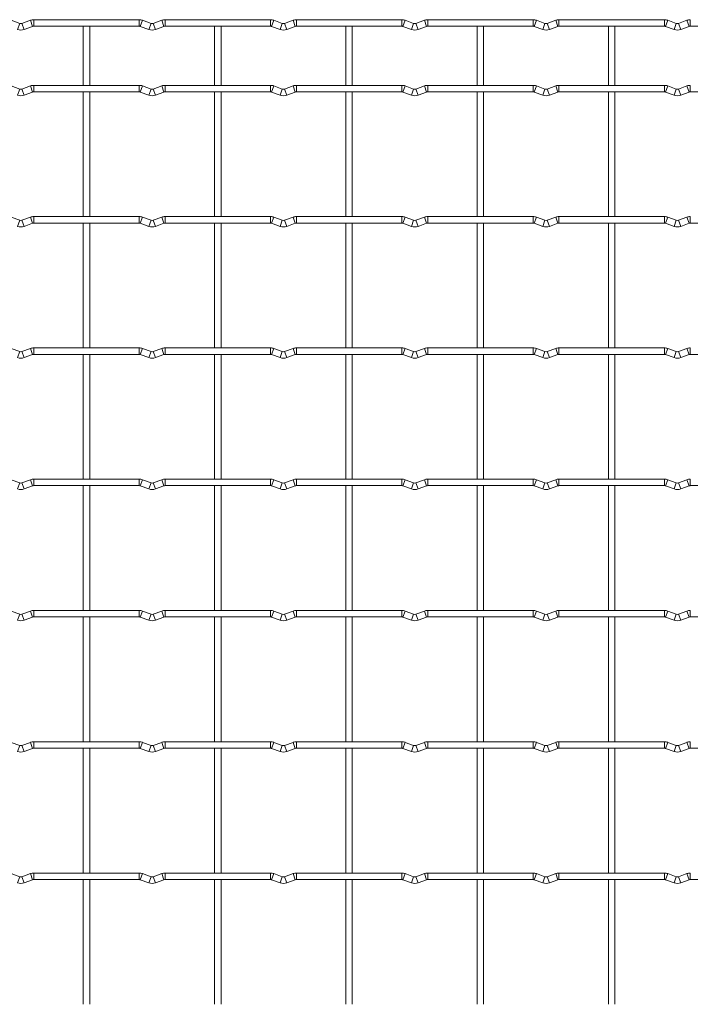
# Model space of a CAD drawing. Units: millimetres. Extents: x -1251 to 1310, y -511 to 1322.
# Drawn here: x -717 to -458, y 941 to 1322 of the extents above; entities that cross this region are included whole.
import ezdxf

# ---------------------------------------------------------------- set-up
doc = ezdxf.new("R2010")
doc.units = ezdxf.units.MM

msp = doc.modelspace()

# ---------------------------------------------------------------- linework, layer by layer
at = {"color": 7, "linetype": 'Continuous', "lineweight": 15}
for p, q in [((-717.03, 1320.63), (-720.32, 1321.82)), ((-712.88, 1321.82), (-716.17, 1320.63)), ((-715.32, 1318.28), (-712.03, 1319.47)), ((-670.8, 1322.05), (-711.6, 1322.05)), ((-711.6, 1319.55), (-670.8, 1319.55)), ((-692.45, 1319.55), (-692.45, 1296.65)), ((-689.95, 1296.65), (-689.95, 1319.55)), ((-670.37, 1319.47), (-667.08, 1318.28)), ((-666.23, 1320.63), (-669.52, 1321.82)), ((-662.08, 1321.82), (-665.37, 1320.63)), ((-664.52, 1318.28), (-661.23, 1319.47)), ((-620, 1322.05), (-660.8, 1322.05)), ((-660.8, 1319.55), (-620, 1319.55)), ((-641.65, 1319.55), (-641.65, 1296.65)), ((-639.15, 1296.65), (-639.15, 1319.55)), ((-619.57, 1319.47), (-616.28, 1318.28)), ((-615.43, 1320.63), (-618.72, 1321.82)), ((-611.28, 1321.82), (-614.57, 1320.63)), ((-613.72, 1318.28), (-610.43, 1319.47)), ((-569.2, 1322.05), (-610, 1322.05)), ((-610, 1319.55), (-569.2, 1319.55)), ((-590.85, 1319.55), (-590.85, 1296.65)), ((-588.35, 1296.65), (-588.35, 1319.55)), ((-568.77, 1319.47), (-565.48, 1318.28)), ((-564.63, 1320.63), (-567.92, 1321.82)), ((-560.48, 1321.82), (-563.77, 1320.63)), ((-562.92, 1318.28), (-559.63, 1319.47)), ((-518.4, 1322.05), (-559.2, 1322.05)), ((-559.2, 1319.55), (-518.4, 1319.55)), ((-540.05, 1319.55), (-540.05, 1296.65)), ((-537.55, 1296.65), (-537.55, 1319.55)), ((-517.97, 1319.47), (-514.68, 1318.28)), ((-513.83, 1320.63), (-517.12, 1321.82)), ((-509.68, 1321.82), (-512.97, 1320.63)), ((-512.12, 1318.28), (-508.83, 1319.47)), ((-467.6, 1322.05), (-508.4, 1322.05)), ((-508.4, 1319.55), (-467.6, 1319.55)), ((-489.25, 1319.55), (-489.25, 1296.65)), ((-486.75, 1296.65), (-486.75, 1319.55)), ((-467.17, 1319.47), (-463.88, 1318.28)), ((-463.03, 1320.63), (-466.32, 1321.82)), ((-458.88, 1321.82), (-462.17, 1320.63)), ((-461.32, 1318.28), (-458.03, 1319.47)), ((-457.6, 1319.55), (-416.8, 1319.55)), ((-717.03, 1295.23), (-720.32, 1296.42)), ((-712.88, 1296.42), (-716.17, 1295.23)), ((-670.8, 1296.65), (-711.6, 1296.65)), ((-666.23, 1295.23), (-669.52, 1296.42)), ((-662.08, 1296.42), (-665.37, 1295.23)), ((-620, 1296.65), (-660.8, 1296.65)), ((-615.43, 1295.23), (-618.72, 1296.42)), ((-611.28, 1296.42), (-614.57, 1295.23)), ((-569.2, 1296.65), (-610, 1296.65)), ((-564.63, 1295.23), (-567.92, 1296.42)), ((-560.48, 1296.42), (-563.77, 1295.23)), ((-518.4, 1296.65), (-559.2, 1296.65)), ((-513.83, 1295.23), (-517.12, 1296.42)), ((-509.68, 1296.42), (-512.97, 1295.23)), ((-467.6, 1296.65), (-508.4, 1296.65)), ((-463.03, 1295.23), (-466.32, 1296.42)), ((-458.88, 1296.42), (-462.17, 1295.23)), ((-715.32, 1292.88), (-712.03, 1294.07)), ((-711.6, 1294.15), (-670.8, 1294.15)), ((-692.45, 1294.15), (-692.45, 1245.85)), ((-689.95, 1245.85), (-689.95, 1294.15)), ((-670.37, 1294.07), (-667.08, 1292.88)), ((-664.52, 1292.88), (-661.23, 1294.07)), ((-660.8, 1294.15), (-620, 1294.15)), ((-641.65, 1294.15), (-641.65, 1245.85)), ((-639.15, 1245.85), (-639.15, 1294.15)), ((-619.57, 1294.07), (-616.28, 1292.88)), ((-613.72, 1292.88), (-610.43, 1294.07)), ((-610, 1294.15), (-569.2, 1294.15)), ((-590.85, 1294.15), (-590.85, 1245.85)), ((-588.35, 1245.85), (-588.35, 1294.15)), ((-568.77, 1294.07), (-565.48, 1292.88)), ((-562.92, 1292.88), (-559.63, 1294.07)), ((-559.2, 1294.15), (-518.4, 1294.15)), ((-540.05, 1294.15), (-540.05, 1245.85)), ((-537.55, 1245.85), (-537.55, 1294.15)), ((-517.97, 1294.07), (-514.68, 1292.88)), ((-512.12, 1292.88), (-508.83, 1294.07)), ((-508.4, 1294.15), (-467.6, 1294.15)), ((-489.25, 1294.15), (-489.25, 1245.85)), ((-486.75, 1245.85), (-486.75, 1294.15)), ((-467.17, 1294.07), (-463.88, 1292.88)), ((-461.32, 1292.88), (-458.03, 1294.07)), ((-457.6, 1294.15), (-416.8, 1294.15)), ((-717.03, 1244.43), (-720.32, 1245.62)), ((-712.88, 1245.62), (-716.17, 1244.43)), ((-715.32, 1242.08), (-712.03, 1243.27)), ((-670.8, 1245.85), (-711.6, 1245.85)), ((-711.6, 1243.35), (-670.8, 1243.35)), ((-692.45, 1243.35), (-692.45, 1195.05)), ((-689.95, 1195.05), (-689.95, 1243.35)), ((-670.37, 1243.27), (-667.08, 1242.08)), ((-666.23, 1244.43), (-669.52, 1245.62)), ((-662.08, 1245.62), (-665.37, 1244.43)), ((-664.52, 1242.08), (-661.23, 1243.27)), ((-620, 1245.85), (-660.8, 1245.85)), ((-660.8, 1243.35), (-620, 1243.35)), ((-641.65, 1243.35), (-641.65, 1195.05)), ((-639.15, 1195.05), (-639.15, 1243.35)), ((-619.57, 1243.27), (-616.28, 1242.08)), ((-615.43, 1244.43), (-618.72, 1245.62)), ((-611.28, 1245.62), (-614.57, 1244.43)), ((-613.72, 1242.08), (-610.43, 1243.27)), ((-569.2, 1245.85), (-610, 1245.85)), ((-610, 1243.35), (-569.2, 1243.35)), ((-590.85, 1243.35), (-590.85, 1195.05)), ((-588.35, 1195.05), (-588.35, 1243.35)), ((-568.77, 1243.27), (-565.48, 1242.08)), ((-564.63, 1244.43), (-567.92, 1245.62)), ((-560.48, 1245.62), (-563.77, 1244.43)), ((-562.92, 1242.08), (-559.63, 1243.27)), ((-518.4, 1245.85), (-559.2, 1245.85)), ((-559.2, 1243.35), (-518.4, 1243.35)), ((-540.05, 1243.35), (-540.05, 1195.05)), ((-537.55, 1195.05), (-537.55, 1243.35)), ((-517.97, 1243.27), (-514.68, 1242.08)), ((-513.83, 1244.43), (-517.12, 1245.62)), ((-509.68, 1245.62), (-512.97, 1244.43)), ((-512.12, 1242.08), (-508.83, 1243.27)), ((-467.6, 1245.85), (-508.4, 1245.85)), ((-508.4, 1243.35), (-467.6, 1243.35)), ((-489.25, 1243.35), (-489.25, 1195.05)), ((-486.75, 1195.05), (-486.75, 1243.35)), ((-467.17, 1243.27), (-463.88, 1242.08)), ((-463.03, 1244.43), (-466.32, 1245.62)), ((-458.88, 1245.62), (-462.17, 1244.43)), ((-461.32, 1242.08), (-458.03, 1243.27)), ((-457.6, 1243.35), (-416.8, 1243.35)), ((-717.03, 1193.63), (-720.32, 1194.82)), ((-712.88, 1194.82), (-716.17, 1193.63)), ((-670.8, 1195.05), (-711.6, 1195.05)), ((-711.6, 1192.55), (-670.8, 1192.55)), ((-692.45, 1192.55), (-692.45, 1144.25)), ((-689.95, 1144.25), (-689.95, 1192.55)), ((-666.23, 1193.63), (-669.52, 1194.82)), ((-662.08, 1194.82), (-665.37, 1193.63)), ((-620, 1195.05), (-660.8, 1195.05)), ((-660.8, 1192.55), (-620, 1192.55)), ((-641.65, 1192.55), (-641.65, 1144.25)), ((-639.15, 1144.25), (-639.15, 1192.55)), ((-615.43, 1193.63), (-618.72, 1194.82)), ((-611.28, 1194.82), (-614.57, 1193.63)), ((-569.2, 1195.05), (-610, 1195.05)), ((-610, 1192.55), (-569.2, 1192.55)), ((-590.85, 1192.55), (-590.85, 1144.25)), ((-588.35, 1144.25), (-588.35, 1192.55)), ((-564.63, 1193.63), (-567.92, 1194.82)), ((-560.48, 1194.82), (-563.77, 1193.63)), ((-518.4, 1195.05), (-559.2, 1195.05)), ((-559.2, 1192.55), (-518.4, 1192.55)), ((-540.05, 1192.55), (-540.05, 1144.25)), ((-537.55, 1144.25), (-537.55, 1192.55)), ((-513.83, 1193.63), (-517.12, 1194.82)), ((-509.68, 1194.82), (-512.97, 1193.63)), ((-467.6, 1195.05), (-508.4, 1195.05)), ((-508.4, 1192.55), (-467.6, 1192.55)), ((-489.25, 1192.55), (-489.25, 1144.25)), ((-486.75, 1144.25), (-486.75, 1192.55)), ((-463.03, 1193.63), (-466.32, 1194.82)), ((-458.88, 1194.82), (-462.17, 1193.63)), ((-457.6, 1192.55), (-416.8, 1192.55)), ((-715.32, 1191.28), (-712.03, 1192.47)), ((-670.37, 1192.47), (-667.08, 1191.28)), ((-664.52, 1191.28), (-661.23, 1192.47)), ((-619.57, 1192.47), (-616.28, 1191.28)), ((-613.72, 1191.28), (-610.43, 1192.47)), ((-568.77, 1192.47), (-565.48, 1191.28)), ((-562.92, 1191.28), (-559.63, 1192.47)), ((-517.97, 1192.47), (-514.68, 1191.28)), ((-512.12, 1191.28), (-508.83, 1192.47)), ((-467.17, 1192.47), (-463.88, 1191.28)), ((-461.32, 1191.28), (-458.03, 1192.47)), ((-717.03, 1142.83), (-720.32, 1144.02)), ((-712.88, 1144.02), (-716.17, 1142.83)), ((-670.8, 1144.25), (-711.6, 1144.25)), ((-666.23, 1142.83), (-669.52, 1144.02)), ((-662.08, 1144.02), (-665.37, 1142.83)), ((-620, 1144.25), (-660.8, 1144.25)), ((-615.43, 1142.83), (-618.72, 1144.02)), ((-611.28, 1144.02), (-614.57, 1142.83)), ((-569.2, 1144.25), (-610, 1144.25)), ((-564.63, 1142.83), (-567.92, 1144.02)), ((-560.48, 1144.02), (-563.77, 1142.83)), ((-518.4, 1144.25), (-559.2, 1144.25)), ((-513.83, 1142.83), (-517.12, 1144.02)), ((-509.68, 1144.02), (-512.97, 1142.83)), ((-467.6, 1144.25), (-508.4, 1144.25)), ((-463.03, 1142.83), (-466.32, 1144.02)), ((-458.88, 1144.02), (-462.17, 1142.83)), ((-715.32, 1140.48), (-712.03, 1141.67)), ((-711.6, 1141.75), (-670.8, 1141.75)), ((-692.45, 1141.75), (-692.45, 1093.45)), ((-689.95, 1093.45), (-689.95, 1141.75)), ((-670.37, 1141.67), (-667.08, 1140.48)), ((-664.52, 1140.48), (-661.23, 1141.67)), ((-660.8, 1141.75), (-620, 1141.75)), ((-641.65, 1141.75), (-641.65, 1093.45)), ((-639.15, 1093.45), (-639.15, 1141.75)), ((-619.57, 1141.67), (-616.28, 1140.48)), ((-613.72, 1140.48), (-610.43, 1141.67)), ((-610, 1141.75), (-569.2, 1141.75)), ((-590.85, 1141.75), (-590.85, 1093.45)), ((-588.35, 1093.45), (-588.35, 1141.75)), ((-568.77, 1141.67), (-565.48, 1140.48)), ((-562.92, 1140.48), (-559.63, 1141.67)), ((-559.2, 1141.75), (-518.4, 1141.75)), ((-540.05, 1141.75), (-540.05, 1093.45)), ((-537.55, 1093.45), (-537.55, 1141.75)), ((-517.97, 1141.67), (-514.68, 1140.48)), ((-512.12, 1140.48), (-508.83, 1141.67)), ((-508.4, 1141.75), (-467.6, 1141.75)), ((-489.25, 1141.75), (-489.25, 1093.45)), ((-486.75, 1093.45), (-486.75, 1141.75)), ((-467.17, 1141.67), (-463.88, 1140.48)), ((-461.32, 1140.48), (-458.03, 1141.67)), ((-457.6, 1141.75), (-416.8, 1141.75)), ((-717.03, 1092.03), (-720.32, 1093.22)), ((-712.88, 1093.22), (-716.17, 1092.03)), ((-715.32, 1089.68), (-712.03, 1090.87)), ((-670.8, 1093.45), (-711.6, 1093.45)), ((-711.6, 1090.95), (-670.8, 1090.95)), ((-692.45, 1090.95), (-692.45, 1042.65)), ((-689.95, 1042.65), (-689.95, 1090.95)), ((-670.37, 1090.87), (-667.08, 1089.68)), ((-666.23, 1092.03), (-669.52, 1093.22)), ((-662.08, 1093.22), (-665.37, 1092.03)), ((-664.52, 1089.68), (-661.23, 1090.87)), ((-620, 1093.45), (-660.8, 1093.45)), ((-660.8, 1090.95), (-620, 1090.95)), ((-641.65, 1090.95), (-641.65, 1042.65)), ((-639.15, 1042.65), (-639.15, 1090.95)), ((-619.57, 1090.87), (-616.28, 1089.68)), ((-615.43, 1092.03), (-618.72, 1093.22)), ((-611.28, 1093.22), (-614.57, 1092.03)), ((-613.72, 1089.68), (-610.43, 1090.87)), ((-569.2, 1093.45), (-610, 1093.45)), ((-610, 1090.95), (-569.2, 1090.95)), ((-590.85, 1090.95), (-590.85, 1042.65)), ((-588.35, 1042.65), (-588.35, 1090.95)), ((-568.77, 1090.87), (-565.48, 1089.68)), ((-564.63, 1092.03), (-567.92, 1093.22)), ((-560.48, 1093.22), (-563.77, 1092.03)), ((-562.92, 1089.68), (-559.63, 1090.87)), ((-518.4, 1093.45), (-559.2, 1093.45)), ((-559.2, 1090.95), (-518.4, 1090.95)), ((-540.05, 1090.95), (-540.05, 1042.65)), ((-537.55, 1042.65), (-537.55, 1090.95)), ((-517.97, 1090.87), (-514.68, 1089.68)), ((-513.83, 1092.03), (-517.12, 1093.22)), ((-509.68, 1093.22), (-512.97, 1092.03)), ((-512.12, 1089.68), (-508.83, 1090.87)), ((-467.6, 1093.45), (-508.4, 1093.45)), ((-508.4, 1090.95), (-467.6, 1090.95)), ((-489.25, 1090.95), (-489.25, 1042.65)), ((-486.75, 1042.65), (-486.75, 1090.95)), ((-467.17, 1090.87), (-463.88, 1089.68)), ((-463.03, 1092.03), (-466.32, 1093.22)), ((-458.88, 1093.22), (-462.17, 1092.03)), ((-461.32, 1089.68), (-458.03, 1090.87)), ((-457.6, 1090.95), (-416.8, 1090.95)), ((-717.03, 1041.23), (-720.32, 1042.42)), ((-712.88, 1042.42), (-716.17, 1041.23)), ((-670.8, 1042.65), (-711.6, 1042.65)), ((-711.6, 1040.15), (-670.8, 1040.15)), ((-692.45, 1040.15), (-692.45, 991.85)), ((-689.95, 991.85), (-689.95, 1040.15)), ((-666.23, 1041.23), (-669.52, 1042.42)), ((-662.08, 1042.42), (-665.37, 1041.23)), ((-620, 1042.65), (-660.8, 1042.65)), ((-660.8, 1040.15), (-620, 1040.15)), ((-641.65, 1040.15), (-641.65, 991.85)), ((-639.15, 991.85), (-639.15, 1040.15)), ((-615.43, 1041.23), (-618.72, 1042.42)), ((-611.28, 1042.42), (-614.57, 1041.23)), ((-569.2, 1042.65), (-610, 1042.65)), ((-610, 1040.15), (-569.2, 1040.15)), ((-590.85, 1040.15), (-590.85, 991.85)), ((-588.35, 991.85), (-588.35, 1040.15)), ((-564.63, 1041.23), (-567.92, 1042.42)), ((-560.48, 1042.42), (-563.77, 1041.23)), ((-518.4, 1042.65), (-559.2, 1042.65)), ((-559.2, 1040.15), (-518.4, 1040.15)), ((-540.05, 1040.15), (-540.05, 991.85)), ((-537.55, 991.85), (-537.55, 1040.15)), ((-513.83, 1041.23), (-517.12, 1042.42)), ((-509.68, 1042.42), (-512.97, 1041.23)), ((-467.6, 1042.65), (-508.4, 1042.65)), ((-508.4, 1040.15), (-467.6, 1040.15)), ((-489.25, 1040.15), (-489.25, 991.85)), ((-486.75, 991.85), (-486.75, 1040.15)), ((-463.03, 1041.23), (-466.32, 1042.42)), ((-458.88, 1042.42), (-462.17, 1041.23)), ((-457.6, 1040.15), (-416.8, 1040.15)), ((-715.32, 1038.88), (-712.03, 1040.07)), ((-670.37, 1040.07), (-667.08, 1038.88)), ((-664.52, 1038.88), (-661.23, 1040.07)), ((-619.57, 1040.07), (-616.28, 1038.88)), ((-613.72, 1038.88), (-610.43, 1040.07)), ((-568.77, 1040.07), (-565.48, 1038.88)), ((-562.92, 1038.88), (-559.63, 1040.07)), ((-517.97, 1040.07), (-514.68, 1038.88)), ((-512.12, 1038.88), (-508.83, 1040.07)), ((-467.17, 1040.07), (-463.88, 1038.88)), ((-461.32, 1038.88), (-458.03, 1040.07)), ((-717.03, 990.43), (-720.32, 991.62)), ((-712.88, 991.62), (-716.17, 990.43)), ((-670.8, 991.85), (-711.6, 991.85)), ((-666.23, 990.43), (-669.52, 991.62)), ((-662.08, 991.62), (-665.37, 990.43)), ((-620, 991.85), (-660.8, 991.85)), ((-615.43, 990.43), (-618.72, 991.62)), ((-611.28, 991.62), (-614.57, 990.43)), ((-569.2, 991.85), (-610, 991.85)), ((-564.63, 990.43), (-567.92, 991.62)), ((-560.48, 991.62), (-563.77, 990.43)), ((-518.4, 991.85), (-559.2, 991.85)), ((-513.83, 990.43), (-517.12, 991.62)), ((-509.68, 991.62), (-512.97, 990.43)), ((-467.6, 991.85), (-508.4, 991.85)), ((-463.03, 990.43), (-466.32, 991.62)), ((-458.88, 991.62), (-462.17, 990.43)), ((-715.32, 988.08), (-712.03, 989.27)), ((-711.6, 989.35), (-670.8, 989.35)), ((-692.45, 989.35), (-692.45, 941.05)), ((-689.95, 941.05), (-689.95, 989.35)), ((-670.37, 989.27), (-667.08, 988.08)), ((-664.52, 988.08), (-661.23, 989.27)), ((-660.8, 989.35), (-620, 989.35)), ((-641.65, 989.35), (-641.65, 941.05)), ((-639.15, 941.05), (-639.15, 989.35)), ((-619.57, 989.27), (-616.28, 988.08)), ((-613.72, 988.08), (-610.43, 989.27)), ((-610, 989.35), (-569.2, 989.35)), ((-590.85, 989.35), (-590.85, 941.05)), ((-588.35, 941.05), (-588.35, 989.35)), ((-568.77, 989.27), (-565.48, 988.08)), ((-562.92, 988.08), (-559.63, 989.27)), ((-559.2, 989.35), (-518.4, 989.35)), ((-540.05, 989.35), (-540.05, 941.05)), ((-537.55, 941.05), (-537.55, 989.35)), ((-517.97, 989.27), (-514.68, 988.08)), ((-512.12, 988.08), (-508.83, 989.27)), ((-508.4, 989.35), (-467.6, 989.35)), ((-489.25, 989.35), (-489.25, 941.05)), ((-486.75, 941.05), (-486.75, 989.35)), ((-467.17, 989.27), (-463.88, 988.08)), ((-461.32, 988.08), (-458.03, 989.27)), ((-457.6, 989.35), (-416.8, 989.35))]:
    msp.add_line(p, q, dxfattribs=at)
at = {"color": 8, "linetype": 'Continuous', "lineweight": 15}
for p, q in [((-717.03, 1320.63), (-717.88, 1318.28)), ((-716.17, 1320.63), (-715.32, 1318.28)), ((-712.88, 1321.82), (-712.03, 1319.47)), ((-711.6, 1322.05), (-711.6, 1319.55)), ((-670.8, 1322.05), (-670.8, 1319.55)), ((-669.52, 1321.82), (-670.37, 1319.47)), ((-666.23, 1320.63), (-667.08, 1318.28)), ((-665.37, 1320.63), (-664.52, 1318.28)), ((-662.08, 1321.82), (-661.23, 1319.47)), ((-660.8, 1322.05), (-660.8, 1319.55)), ((-620, 1322.05), (-620, 1319.55)), ((-618.72, 1321.82), (-619.57, 1319.47)), ((-615.43, 1320.63), (-616.28, 1318.28)), ((-614.57, 1320.63), (-613.72, 1318.28)), ((-611.28, 1321.82), (-610.43, 1319.47)), ((-610, 1322.05), (-610, 1319.55)), ((-569.2, 1322.05), (-569.2, 1319.55)), ((-567.92, 1321.82), (-568.77, 1319.47)), ((-564.63, 1320.63), (-565.48, 1318.28)), ((-563.77, 1320.63), (-562.92, 1318.28)), ((-560.48, 1321.82), (-559.63, 1319.47)), ((-559.2, 1322.05), (-559.2, 1319.55)), ((-518.4, 1322.05), (-518.4, 1319.55)), ((-517.12, 1321.82), (-517.97, 1319.47)), ((-513.83, 1320.63), (-514.68, 1318.28)), ((-512.97, 1320.63), (-512.12, 1318.28)), ((-509.68, 1321.82), (-508.83, 1319.47)), ((-508.4, 1322.05), (-508.4, 1319.55)), ((-467.6, 1322.05), (-467.6, 1319.55)), ((-466.32, 1321.82), (-467.17, 1319.47)), ((-463.03, 1320.63), (-463.88, 1318.28)), ((-462.17, 1320.63), (-461.32, 1318.28)), ((-458.88, 1321.82), (-458.03, 1319.47)), ((-457.6, 1322.05), (-457.6, 1319.55)), ((-712.88, 1296.42), (-712.03, 1294.07)), ((-711.6, 1296.65), (-711.6, 1294.15)), ((-670.8, 1296.65), (-670.8, 1294.15)), ((-669.52, 1296.42), (-670.37, 1294.07)), ((-662.08, 1296.42), (-661.23, 1294.07)), ((-660.8, 1296.65), (-660.8, 1294.15)), ((-620, 1296.65), (-620, 1294.15)), ((-618.72, 1296.42), (-619.57, 1294.07)), ((-611.28, 1296.42), (-610.43, 1294.07)), ((-610, 1296.65), (-610, 1294.15)), ((-569.2, 1296.65), (-569.2, 1294.15)), ((-567.92, 1296.42), (-568.77, 1294.07)), ((-560.48, 1296.42), (-559.63, 1294.07)), ((-559.2, 1296.65), (-559.2, 1294.15)), ((-518.4, 1296.65), (-518.4, 1294.15)), ((-517.12, 1296.42), (-517.97, 1294.07)), ((-509.68, 1296.42), (-508.83, 1294.07)), ((-508.4, 1296.65), (-508.4, 1294.15)), ((-467.6, 1296.65), (-467.6, 1294.15)), ((-466.32, 1296.42), (-467.17, 1294.07)), ((-458.88, 1296.42), (-458.03, 1294.07)), ((-457.6, 1296.65), (-457.6, 1294.15)), ((-717.03, 1295.23), (-717.88, 1292.88)), ((-716.17, 1295.23), (-715.32, 1292.88)), ((-666.23, 1295.23), (-667.08, 1292.88)), ((-665.37, 1295.23), (-664.52, 1292.88)), ((-615.43, 1295.23), (-616.28, 1292.88)), ((-614.57, 1295.23), (-613.72, 1292.88)), ((-564.63, 1295.23), (-565.48, 1292.88)), ((-563.77, 1295.23), (-562.92, 1292.88)), ((-513.83, 1295.23), (-514.68, 1292.88)), ((-512.97, 1295.23), (-512.12, 1292.88)), ((-463.03, 1295.23), (-463.88, 1292.88)), ((-462.17, 1295.23), (-461.32, 1292.88)), ((-717.03, 1244.43), (-717.88, 1242.08)), ((-716.17, 1244.43), (-715.32, 1242.08)), ((-712.88, 1245.62), (-712.03, 1243.27)), ((-711.6, 1245.85), (-711.6, 1243.35)), ((-670.8, 1245.85), (-670.8, 1243.35)), ((-669.52, 1245.62), (-670.37, 1243.27)), ((-666.23, 1244.43), (-667.08, 1242.08)), ((-665.37, 1244.43), (-664.52, 1242.08)), ((-662.08, 1245.62), (-661.23, 1243.27)), ((-660.8, 1245.85), (-660.8, 1243.35)), ((-620, 1245.85), (-620, 1243.35)), ((-618.72, 1245.62), (-619.57, 1243.27)), ((-615.43, 1244.43), (-616.28, 1242.08)), ((-614.57, 1244.43), (-613.72, 1242.08)), ((-611.28, 1245.62), (-610.43, 1243.27)), ((-610, 1245.85), (-610, 1243.35)), ((-569.2, 1245.85), (-569.2, 1243.35)), ((-567.92, 1245.62), (-568.77, 1243.27)), ((-564.63, 1244.43), (-565.48, 1242.08)), ((-563.77, 1244.43), (-562.92, 1242.08)), ((-560.48, 1245.62), (-559.63, 1243.27)), ((-559.2, 1245.85), (-559.2, 1243.35)), ((-518.4, 1245.85), (-518.4, 1243.35)), ((-517.12, 1245.62), (-517.97, 1243.27)), ((-513.83, 1244.43), (-514.68, 1242.08)), ((-512.97, 1244.43), (-512.12, 1242.08)), ((-509.68, 1245.62), (-508.83, 1243.27)), ((-508.4, 1245.85), (-508.4, 1243.35)), ((-467.6, 1245.85), (-467.6, 1243.35)), ((-466.32, 1245.62), (-467.17, 1243.27)), ((-463.03, 1244.43), (-463.88, 1242.08)), ((-462.17, 1244.43), (-461.32, 1242.08)), ((-458.88, 1245.62), (-458.03, 1243.27)), ((-457.6, 1245.85), (-457.6, 1243.35)), ((-717.03, 1193.63), (-717.88, 1191.28)), ((-716.17, 1193.63), (-715.32, 1191.28)), ((-712.88, 1194.82), (-712.03, 1192.47)), ((-711.6, 1195.05), (-711.6, 1192.55)), ((-670.8, 1195.05), (-670.8, 1192.55)), ((-669.52, 1194.82), (-670.37, 1192.47)), ((-666.23, 1193.63), (-667.08, 1191.28)), ((-665.37, 1193.63), (-664.52, 1191.28)), ((-662.08, 1194.82), (-661.23, 1192.47)), ((-660.8, 1195.05), (-660.8, 1192.55)), ((-620, 1195.05), (-620, 1192.55)), ((-618.72, 1194.82), (-619.57, 1192.47)), ((-615.43, 1193.63), (-616.28, 1191.28)), ((-614.57, 1193.63), (-613.72, 1191.28)), ((-611.28, 1194.82), (-610.43, 1192.47)), ((-610, 1195.05), (-610, 1192.55)), ((-569.2, 1195.05), (-569.2, 1192.55)), ((-567.92, 1194.82), (-568.77, 1192.47)), ((-564.63, 1193.63), (-565.48, 1191.28)), ((-563.77, 1193.63), (-562.92, 1191.28)), ((-560.48, 1194.82), (-559.63, 1192.47)), ((-559.2, 1195.05), (-559.2, 1192.55)), ((-518.4, 1195.05), (-518.4, 1192.55)), ((-517.12, 1194.82), (-517.97, 1192.47)), ((-513.83, 1193.63), (-514.68, 1191.28)), ((-512.97, 1193.63), (-512.12, 1191.28)), ((-509.68, 1194.82), (-508.83, 1192.47)), ((-508.4, 1195.05), (-508.4, 1192.55)), ((-467.6, 1195.05), (-467.6, 1192.55)), ((-466.32, 1194.82), (-467.17, 1192.47)), ((-463.03, 1193.63), (-463.88, 1191.28)), ((-462.17, 1193.63), (-461.32, 1191.28)), ((-458.88, 1194.82), (-458.03, 1192.47)), ((-457.6, 1195.05), (-457.6, 1192.55)), ((-712.88, 1144.02), (-712.03, 1141.67)), ((-711.6, 1144.25), (-711.6, 1141.75)), ((-670.8, 1144.25), (-670.8, 1141.75)), ((-669.52, 1144.02), (-670.37, 1141.67)), ((-662.08, 1144.02), (-661.23, 1141.67)), ((-660.8, 1144.25), (-660.8, 1141.75)), ((-620, 1144.25), (-620, 1141.75)), ((-618.72, 1144.02), (-619.57, 1141.67)), ((-611.28, 1144.02), (-610.43, 1141.67)), ((-610, 1144.25), (-610, 1141.75)), ((-569.2, 1144.25), (-569.2, 1141.75)), ((-567.92, 1144.02), (-568.77, 1141.67)), ((-560.48, 1144.02), (-559.63, 1141.67)), ((-559.2, 1144.25), (-559.2, 1141.75)), ((-518.4, 1144.25), (-518.4, 1141.75)), ((-517.12, 1144.02), (-517.97, 1141.67)), ((-509.68, 1144.02), (-508.83, 1141.67)), ((-508.4, 1144.25), (-508.4, 1141.75)), ((-467.6, 1144.25), (-467.6, 1141.75)), ((-466.32, 1144.02), (-467.17, 1141.67)), ((-458.88, 1144.02), (-458.03, 1141.67)), ((-457.6, 1144.25), (-457.6, 1141.75)), ((-717.03, 1142.83), (-717.88, 1140.48)), ((-716.17, 1142.83), (-715.32, 1140.48)), ((-666.23, 1142.83), (-667.08, 1140.48)), ((-665.37, 1142.83), (-664.52, 1140.48)), ((-615.43, 1142.83), (-616.28, 1140.48)), ((-614.57, 1142.83), (-613.72, 1140.48)), ((-564.63, 1142.83), (-565.48, 1140.48)), ((-563.77, 1142.83), (-562.92, 1140.48)), ((-513.83, 1142.83), (-514.68, 1140.48)), ((-512.97, 1142.83), (-512.12, 1140.48)), ((-463.03, 1142.83), (-463.88, 1140.48)), ((-462.17, 1142.83), (-461.32, 1140.48)), ((-717.03, 1092.03), (-717.88, 1089.68)), ((-716.17, 1092.03), (-715.32, 1089.68)), ((-712.88, 1093.22), (-712.03, 1090.87)), ((-711.6, 1093.45), (-711.6, 1090.95)), ((-670.8, 1093.45), (-670.8, 1090.95)), ((-669.52, 1093.22), (-670.37, 1090.87)), ((-666.23, 1092.03), (-667.08, 1089.68)), ((-665.37, 1092.03), (-664.52, 1089.68)), ((-662.08, 1093.22), (-661.23, 1090.87)), ((-660.8, 1093.45), (-660.8, 1090.95)), ((-620, 1093.45), (-620, 1090.95)), ((-618.72, 1093.22), (-619.57, 1090.87)), ((-615.43, 1092.03), (-616.28, 1089.68)), ((-614.57, 1092.03), (-613.72, 1089.68)), ((-611.28, 1093.22), (-610.43, 1090.87)), ((-610, 1093.45), (-610, 1090.95)), ((-569.2, 1093.45), (-569.2, 1090.95)), ((-567.92, 1093.22), (-568.77, 1090.87)), ((-564.63, 1092.03), (-565.48, 1089.68)), ((-563.77, 1092.03), (-562.92, 1089.68)), ((-560.48, 1093.22), (-559.63, 1090.87)), ((-559.2, 1093.45), (-559.2, 1090.95)), ((-518.4, 1093.45), (-518.4, 1090.95)), ((-517.12, 1093.22), (-517.97, 1090.87)), ((-513.83, 1092.03), (-514.68, 1089.68)), ((-512.97, 1092.03), (-512.12, 1089.68)), ((-509.68, 1093.22), (-508.83, 1090.87)), ((-508.4, 1093.45), (-508.4, 1090.95)), ((-467.6, 1093.45), (-467.6, 1090.95)), ((-466.32, 1093.22), (-467.17, 1090.87)), ((-463.03, 1092.03), (-463.88, 1089.68)), ((-462.17, 1092.03), (-461.32, 1089.68)), ((-458.88, 1093.22), (-458.03, 1090.87)), ((-457.6, 1093.45), (-457.6, 1090.95)), ((-717.03, 1041.23), (-717.88, 1038.88)), ((-716.17, 1041.23), (-715.32, 1038.88)), ((-712.88, 1042.42), (-712.03, 1040.07)), ((-711.6, 1042.65), (-711.6, 1040.15)), ((-670.8, 1042.65), (-670.8, 1040.15)), ((-669.52, 1042.42), (-670.37, 1040.07)), ((-666.23, 1041.23), (-667.08, 1038.88)), ((-665.37, 1041.23), (-664.52, 1038.88)), ((-662.08, 1042.42), (-661.23, 1040.07)), ((-660.8, 1042.65), (-660.8, 1040.15)), ((-620, 1042.65), (-620, 1040.15)), ((-618.72, 1042.42), (-619.57, 1040.07)), ((-615.43, 1041.23), (-616.28, 1038.88)), ((-614.57, 1041.23), (-613.72, 1038.88)), ((-611.28, 1042.42), (-610.43, 1040.07)), ((-610, 1042.65), (-610, 1040.15)), ((-569.2, 1042.65), (-569.2, 1040.15)), ((-567.92, 1042.42), (-568.77, 1040.07)), ((-564.63, 1041.23), (-565.48, 1038.88)), ((-563.77, 1041.23), (-562.92, 1038.88)), ((-560.48, 1042.42), (-559.63, 1040.07)), ((-559.2, 1042.65), (-559.2, 1040.15)), ((-518.4, 1042.65), (-518.4, 1040.15)), ((-517.12, 1042.42), (-517.97, 1040.07)), ((-513.83, 1041.23), (-514.68, 1038.88)), ((-512.97, 1041.23), (-512.12, 1038.88)), ((-509.68, 1042.42), (-508.83, 1040.07)), ((-508.4, 1042.65), (-508.4, 1040.15)), ((-467.6, 1042.65), (-467.6, 1040.15)), ((-466.32, 1042.42), (-467.17, 1040.07)), ((-463.03, 1041.23), (-463.88, 1038.88)), ((-462.17, 1041.23), (-461.32, 1038.88)), ((-458.88, 1042.42), (-458.03, 1040.07)), ((-457.6, 1042.65), (-457.6, 1040.15)), ((-712.88, 991.62), (-712.03, 989.27)), ((-711.6, 991.85), (-711.6, 989.35)), ((-670.8, 991.85), (-670.8, 989.35)), ((-669.52, 991.62), (-670.37, 989.27)), ((-662.08, 991.62), (-661.23, 989.27)), ((-660.8, 991.85), (-660.8, 989.35)), ((-620, 991.85), (-620, 989.35)), ((-618.72, 991.62), (-619.57, 989.27)), ((-611.28, 991.62), (-610.43, 989.27)), ((-610, 991.85), (-610, 989.35)), ((-569.2, 991.85), (-569.2, 989.35)), ((-567.92, 991.62), (-568.77, 989.27)), ((-560.48, 991.62), (-559.63, 989.27)), ((-559.2, 991.85), (-559.2, 989.35)), ((-518.4, 991.85), (-518.4, 989.35)), ((-517.12, 991.62), (-517.97, 989.27)), ((-509.68, 991.62), (-508.83, 989.27)), ((-508.4, 991.85), (-508.4, 989.35)), ((-467.6, 991.85), (-467.6, 989.35)), ((-466.32, 991.62), (-467.17, 989.27)), ((-458.88, 991.62), (-458.03, 989.27)), ((-457.6, 991.85), (-457.6, 989.35)), ((-717.03, 990.43), (-717.88, 988.08)), ((-716.17, 990.43), (-715.32, 988.08)), ((-666.23, 990.43), (-667.08, 988.08)), ((-665.37, 990.43), (-664.52, 988.08)), ((-615.43, 990.43), (-616.28, 988.08)), ((-614.57, 990.43), (-613.72, 988.08)), ((-564.63, 990.43), (-565.48, 988.08)), ((-563.77, 990.43), (-562.92, 988.08)), ((-513.83, 990.43), (-514.68, 988.08)), ((-512.97, 990.43), (-512.12, 988.08)), ((-463.03, 990.43), (-463.88, 988.08)), ((-462.17, 990.43), (-461.32, 988.08))]:
    msp.add_line(p, q, dxfattribs=at)
at = {"color": 7, "linetype": 'Continuous', "lineweight": 15}
for centre, radius, start, end in [((-716.6, 1321.8), 3.75, 249.984, 290.016), ((-716.6, 1321.8), 1.25, 249.984, 290.016), ((-711.6, 1318.3), 3.75, 90, 110.016), ((-711.6, 1318.3), 1.25, 90, 110.016), ((-670.8, 1318.3), 3.75, 69.984, 90), ((-670.8, 1318.3), 1.25, 69.984, 90), ((-665.8, 1321.8), 3.75, 249.984, 290.016), ((-665.8, 1321.8), 1.25, 249.984, 290.016), ((-660.8, 1318.3), 3.75, 90, 110.016), ((-660.8, 1318.3), 1.25, 90, 110.016), ((-620, 1318.3), 3.75, 69.984, 90), ((-620, 1318.3), 1.25, 69.984, 90), ((-615, 1321.8), 3.75, 249.984, 290.016), ((-615, 1321.8), 1.25, 249.984, 290.016), ((-610, 1318.3), 3.75, 90, 110.016), ((-610, 1318.3), 1.25, 90, 110.016), ((-569.2, 1318.3), 3.75, 69.984, 90), ((-569.2, 1318.3), 1.25, 69.984, 90), ((-564.2, 1321.8), 3.75, 249.984, 290.016), ((-564.2, 1321.8), 1.25, 249.984, 290.016), ((-559.2, 1318.3), 3.75, 90, 110.016), ((-559.2, 1318.3), 1.25, 90, 110.016), ((-518.4, 1318.3), 3.75, 69.984, 90), ((-518.4, 1318.3), 1.25, 69.984, 90), ((-513.4, 1321.8), 3.75, 249.984, 290.016), ((-513.4, 1321.8), 1.25, 249.984, 290.016), ((-508.4, 1318.3), 3.75, 90, 110.016), ((-508.4, 1318.3), 1.25, 90, 110.016), ((-467.6, 1318.3), 3.75, 69.984, 90), ((-467.6, 1318.3), 1.25, 69.984, 90), ((-462.6, 1321.8), 3.75, 249.984, 290.016), ((-462.6, 1321.8), 1.25, 249.984, 290.016), ((-457.6, 1318.3), 3.75, 90, 110.016), ((-457.6, 1318.3), 1.25, 90, 110.016), ((-711.6, 1292.9), 3.75, 90, 110.016), ((-670.8, 1292.9), 3.75, 69.984, 90), ((-660.8, 1292.9), 3.75, 90, 110.016), ((-620, 1292.9), 3.75, 69.984, 90), ((-610, 1292.9), 3.75, 90, 110.016), ((-569.2, 1292.9), 3.75, 69.984, 90), ((-559.2, 1292.9), 3.75, 90, 110.016), ((-518.4, 1292.9), 3.75, 69.984, 90), ((-508.4, 1292.9), 3.75, 90, 110.016), ((-467.6, 1292.9), 3.75, 69.984, 90), ((-457.6, 1292.9), 3.75, 90, 110.016), ((-716.6, 1296.4), 3.75, 249.984, 290.016), ((-716.6, 1296.4), 1.25, 249.984, 290.016), ((-711.6, 1292.9), 1.25, 90, 110.016), ((-670.8, 1292.9), 1.25, 69.984, 90), ((-665.8, 1296.4), 3.75, 249.984, 290.016), ((-665.8, 1296.4), 1.25, 249.984, 290.016), ((-660.8, 1292.9), 1.25, 90, 110.016), ((-620, 1292.9), 1.25, 69.984, 90), ((-615, 1296.4), 3.75, 249.984, 290.016), ((-615, 1296.4), 1.25, 249.984, 290.016), ((-610, 1292.9), 1.25, 90, 110.016), ((-569.2, 1292.9), 1.25, 69.984, 90), ((-564.2, 1296.4), 3.75, 249.984, 290.016), ((-564.2, 1296.4), 1.25, 249.984, 290.016), ((-559.2, 1292.9), 1.25, 90, 110.016), ((-518.4, 1292.9), 1.25, 69.984, 90), ((-513.4, 1296.4), 3.75, 249.984, 290.016), ((-513.4, 1296.4), 1.25, 249.984, 290.016), ((-508.4, 1292.9), 1.25, 90, 110.016), ((-467.6, 1292.9), 1.25, 69.984, 90), ((-462.6, 1296.4), 3.75, 249.984, 290.016), ((-462.6, 1296.4), 1.25, 249.984, 290.016), ((-457.6, 1292.9), 1.25, 90, 110.016), ((-716.6, 1245.6), 3.75, 249.984, 290.016), ((-716.6, 1245.6), 1.25, 249.984, 290.016), ((-711.6, 1242.1), 3.75, 90, 110.016), ((-711.6, 1242.1), 1.25, 90, 110.016), ((-670.8, 1242.1), 3.75, 69.984, 90), ((-670.8, 1242.1), 1.25, 69.984, 90), ((-665.8, 1245.6), 3.75, 249.984, 290.016), ((-665.8, 1245.6), 1.25, 249.984, 290.016), ((-660.8, 1242.1), 3.75, 90, 110.016), ((-660.8, 1242.1), 1.25, 90, 110.016), ((-620, 1242.1), 3.75, 69.984, 90), ((-620, 1242.1), 1.25, 69.984, 90), ((-615, 1245.6), 3.75, 249.984, 290.016), ((-615, 1245.6), 1.25, 249.984, 290.016), ((-610, 1242.1), 3.75, 90, 110.016), ((-610, 1242.1), 1.25, 90, 110.016), ((-569.2, 1242.1), 3.75, 69.984, 90), ((-569.2, 1242.1), 1.25, 69.984, 90), ((-564.2, 1245.6), 3.75, 249.984, 290.016), ((-564.2, 1245.6), 1.25, 249.984, 290.016), ((-559.2, 1242.1), 3.75, 90, 110.016), ((-559.2, 1242.1), 1.25, 90, 110.016), ((-518.4, 1242.1), 3.75, 69.984, 90), ((-518.4, 1242.1), 1.25, 69.984, 90), ((-513.4, 1245.6), 3.75, 249.984, 290.016), ((-513.4, 1245.6), 1.25, 249.984, 290.016), ((-508.4, 1242.1), 3.75, 90, 110.016), ((-508.4, 1242.1), 1.25, 90, 110.016), ((-467.6, 1242.1), 3.75, 69.984, 90), ((-467.6, 1242.1), 1.25, 69.984, 90), ((-462.6, 1245.6), 3.75, 249.984, 290.016), ((-462.6, 1245.6), 1.25, 249.984, 290.016), ((-457.6, 1242.1), 3.75, 90, 110.016), ((-457.6, 1242.1), 1.25, 90, 110.016), ((-716.6, 1194.8), 1.25, 249.984, 290.016), ((-711.6, 1191.3), 3.75, 90, 110.016), ((-711.6, 1191.3), 1.25, 90, 110.016), ((-670.8, 1191.3), 3.75, 69.984, 90), ((-670.8, 1191.3), 1.25, 69.984, 90), ((-665.8, 1194.8), 1.25, 249.984, 290.016), ((-660.8, 1191.3), 3.75, 90, 110.016), ((-660.8, 1191.3), 1.25, 90, 110.016), ((-620, 1191.3), 3.75, 69.984, 90), ((-620, 1191.3), 1.25, 69.984, 90), ((-615, 1194.8), 1.25, 249.984, 290.016), ((-610, 1191.3), 3.75, 90, 110.016), ((-610, 1191.3), 1.25, 90, 110.016), ((-569.2, 1191.3), 3.75, 69.984, 90), ((-569.2, 1191.3), 1.25, 69.984, 90), ((-564.2, 1194.8), 1.25, 249.984, 290.016), ((-559.2, 1191.3), 3.75, 90, 110.016), ((-559.2, 1191.3), 1.25, 90, 110.016), ((-518.4, 1191.3), 3.75, 69.984, 90), ((-518.4, 1191.3), 1.25, 69.984, 90), ((-513.4, 1194.8), 1.25, 249.984, 290.016), ((-508.4, 1191.3), 3.75, 90, 110.016), ((-508.4, 1191.3), 1.25, 90, 110.016), ((-467.6, 1191.3), 3.75, 69.984, 90), ((-467.6, 1191.3), 1.25, 69.984, 90), ((-462.6, 1194.8), 1.25, 249.984, 290.016), ((-457.6, 1191.3), 3.75, 90, 110.016), ((-457.6, 1191.3), 1.25, 90, 110.016), ((-716.6, 1194.8), 3.75, 249.984, 290.016), ((-665.8, 1194.8), 3.75, 249.984, 290.016), ((-615, 1194.8), 3.75, 249.984, 290.016), ((-564.2, 1194.8), 3.75, 249.984, 290.016), ((-513.4, 1194.8), 3.75, 249.984, 290.016), ((-462.6, 1194.8), 3.75, 249.984, 290.016), ((-711.6, 1140.5), 3.75, 90, 110.016), ((-670.8, 1140.5), 3.75, 69.984, 90), ((-660.8, 1140.5), 3.75, 90, 110.016), ((-620, 1140.5), 3.75, 69.984, 90), ((-610, 1140.5), 3.75, 90, 110.016), ((-569.2, 1140.5), 3.75, 69.984, 90), ((-559.2, 1140.5), 3.75, 90, 110.016), ((-518.4, 1140.5), 3.75, 69.984, 90), ((-508.4, 1140.5), 3.75, 90, 110.016), ((-467.6, 1140.5), 3.75, 69.984, 90), ((-457.6, 1140.5), 3.75, 90, 110.016), ((-716.6, 1144), 3.75, 249.984, 290.016), ((-716.6, 1144), 1.25, 249.984, 290.016), ((-711.6, 1140.5), 1.25, 90, 110.016), ((-670.8, 1140.5), 1.25, 69.984, 90), ((-665.8, 1144), 3.75, 249.984, 290.016), ((-665.8, 1144), 1.25, 249.984, 290.016), ((-660.8, 1140.5), 1.25, 90, 110.016), ((-620, 1140.5), 1.25, 69.984, 90), ((-615, 1144), 3.75, 249.984, 290.016), ((-615, 1144), 1.25, 249.984, 290.016), ((-610, 1140.5), 1.25, 90, 110.016), ((-569.2, 1140.5), 1.25, 69.984, 90), ((-564.2, 1144), 3.75, 249.984, 290.016), ((-564.2, 1144), 1.25, 249.984, 290.016), ((-559.2, 1140.5), 1.25, 90, 110.016), ((-518.4, 1140.5), 1.25, 69.984, 90), ((-513.4, 1144), 3.75, 249.984, 290.016), ((-513.4, 1144), 1.25, 249.984, 290.016), ((-508.4, 1140.5), 1.25, 90, 110.016), ((-467.6, 1140.5), 1.25, 69.984, 90), ((-462.6, 1144), 3.75, 249.984, 290.016), ((-462.6, 1144), 1.25, 249.984, 290.016), ((-457.6, 1140.5), 1.25, 90, 110.016), ((-716.6, 1093.2), 3.75, 249.984, 290.016), ((-716.6, 1093.2), 1.25, 249.984, 290.016), ((-711.6, 1089.7), 3.75, 90, 110.016), ((-711.6, 1089.7), 1.25, 90, 110.016), ((-670.8, 1089.7), 3.75, 69.984, 90), ((-670.8, 1089.7), 1.25, 69.984, 90), ((-665.8, 1093.2), 3.75, 249.984, 290.016), ((-665.8, 1093.2), 1.25, 249.984, 290.016), ((-660.8, 1089.7), 3.75, 90, 110.016), ((-660.8, 1089.7), 1.25, 90, 110.016), ((-620, 1089.7), 3.75, 69.984, 90), ((-620, 1089.7), 1.25, 69.984, 90), ((-615, 1093.2), 3.75, 249.984, 290.016), ((-615, 1093.2), 1.25, 249.984, 290.016), ((-610, 1089.7), 3.75, 90, 110.016), ((-610, 1089.7), 1.25, 90, 110.016), ((-569.2, 1089.7), 3.75, 69.984, 90), ((-569.2, 1089.7), 1.25, 69.984, 90), ((-564.2, 1093.2), 3.75, 249.984, 290.016), ((-564.2, 1093.2), 1.25, 249.984, 290.016), ((-559.2, 1089.7), 3.75, 90, 110.016), ((-559.2, 1089.7), 1.25, 90, 110.016), ((-518.4, 1089.7), 3.75, 69.984, 90), ((-518.4, 1089.7), 1.25, 69.984, 90), ((-513.4, 1093.2), 3.75, 249.984, 290.016), ((-513.4, 1093.2), 1.25, 249.984, 290.016), ((-508.4, 1089.7), 3.75, 90, 110.016), ((-508.4, 1089.7), 1.25, 90, 110.016), ((-467.6, 1089.7), 3.75, 69.984, 90), ((-467.6, 1089.7), 1.25, 69.984, 90), ((-462.6, 1093.2), 3.75, 249.984, 290.016), ((-462.6, 1093.2), 1.25, 249.984, 290.016), ((-457.6, 1089.7), 3.75, 90, 110.016), ((-457.6, 1089.7), 1.25, 90, 110.016), ((-716.6, 1042.4), 1.25, 249.984, 290.016), ((-711.6, 1038.9), 3.75, 90, 110.016), ((-711.6, 1038.9), 1.25, 90, 110.016), ((-670.8, 1038.9), 3.75, 69.984, 90), ((-670.8, 1038.9), 1.25, 69.984, 90), ((-665.8, 1042.4), 1.25, 249.984, 290.016), ((-660.8, 1038.9), 3.75, 90, 110.016), ((-660.8, 1038.9), 1.25, 90, 110.016), ((-620, 1038.9), 3.75, 69.984, 90), ((-620, 1038.9), 1.25, 69.984, 90), ((-615, 1042.4), 1.25, 249.984, 290.016), ((-610, 1038.9), 3.75, 90, 110.016), ((-610, 1038.9), 1.25, 90, 110.016), ((-569.2, 1038.9), 3.75, 69.984, 90), ((-569.2, 1038.9), 1.25, 69.984, 90), ((-564.2, 1042.4), 1.25, 249.984, 290.016), ((-559.2, 1038.9), 3.75, 90, 110.016), ((-559.2, 1038.9), 1.25, 90, 110.016), ((-518.4, 1038.9), 3.75, 69.984, 90), ((-518.4, 1038.9), 1.25, 69.984, 90), ((-513.4, 1042.4), 1.25, 249.984, 290.016), ((-508.4, 1038.9), 3.75, 90, 110.016), ((-508.4, 1038.9), 1.25, 90, 110.016), ((-467.6, 1038.9), 3.75, 69.984, 90), ((-467.6, 1038.9), 1.25, 69.984, 90), ((-462.6, 1042.4), 1.25, 249.984, 290.016), ((-457.6, 1038.9), 3.75, 90, 110.016), ((-457.6, 1038.9), 1.25, 90, 110.016), ((-716.6, 1042.4), 3.75, 249.984, 290.016), ((-665.8, 1042.4), 3.75, 249.984, 290.016), ((-615, 1042.4), 3.75, 249.984, 290.016), ((-564.2, 1042.4), 3.75, 249.984, 290.016), ((-513.4, 1042.4), 3.75, 249.984, 290.016), ((-462.6, 1042.4), 3.75, 249.984, 290.016), ((-711.6, 988.1), 3.75, 90, 110.016), ((-670.8, 988.1), 3.75, 69.984, 90), ((-660.8, 988.1), 3.75, 90, 110.016), ((-620, 988.1), 3.75, 69.984, 90), ((-610, 988.1), 3.75, 90, 110.016), ((-569.2, 988.1), 3.75, 69.984, 90), ((-559.2, 988.1), 3.75, 90, 110.016), ((-518.4, 988.1), 3.75, 69.984, 90), ((-508.4, 988.1), 3.75, 90, 110.016), ((-467.6, 988.1), 3.75, 69.984, 90), ((-457.6, 988.1), 3.75, 90, 110.016), ((-716.6, 991.6), 3.75, 249.984, 290.016), ((-716.6, 991.6), 1.25, 249.984, 290.016), ((-711.6, 988.1), 1.25, 90, 110.016), ((-670.8, 988.1), 1.25, 69.984, 90), ((-665.8, 991.6), 3.75, 249.984, 290.016), ((-665.8, 991.6), 1.25, 249.984, 290.016), ((-660.8, 988.1), 1.25, 90, 110.016), ((-620, 988.1), 1.25, 69.984, 90), ((-615, 991.6), 3.75, 249.984, 290.016), ((-615, 991.6), 1.25, 249.984, 290.016), ((-610, 988.1), 1.25, 90, 110.016), ((-569.2, 988.1), 1.25, 69.984, 90), ((-564.2, 991.6), 3.75, 249.984, 290.016), ((-564.2, 991.6), 1.25, 249.984, 290.016), ((-559.2, 988.1), 1.25, 90, 110.016), ((-518.4, 988.1), 1.25, 69.984, 90), ((-513.4, 991.6), 3.75, 249.984, 290.016), ((-513.4, 991.6), 1.25, 249.984, 290.016), ((-508.4, 988.1), 1.25, 90, 110.016), ((-467.6, 988.1), 1.25, 69.984, 90), ((-462.6, 991.6), 3.75, 249.984, 290.016), ((-462.6, 991.6), 1.25, 249.984, 290.016), ((-457.6, 988.1), 1.25, 90, 110.016)]:
    msp.add_arc(centre, radius, start, end, dxfattribs=at)

doc.saveas('drawing.dxf')
